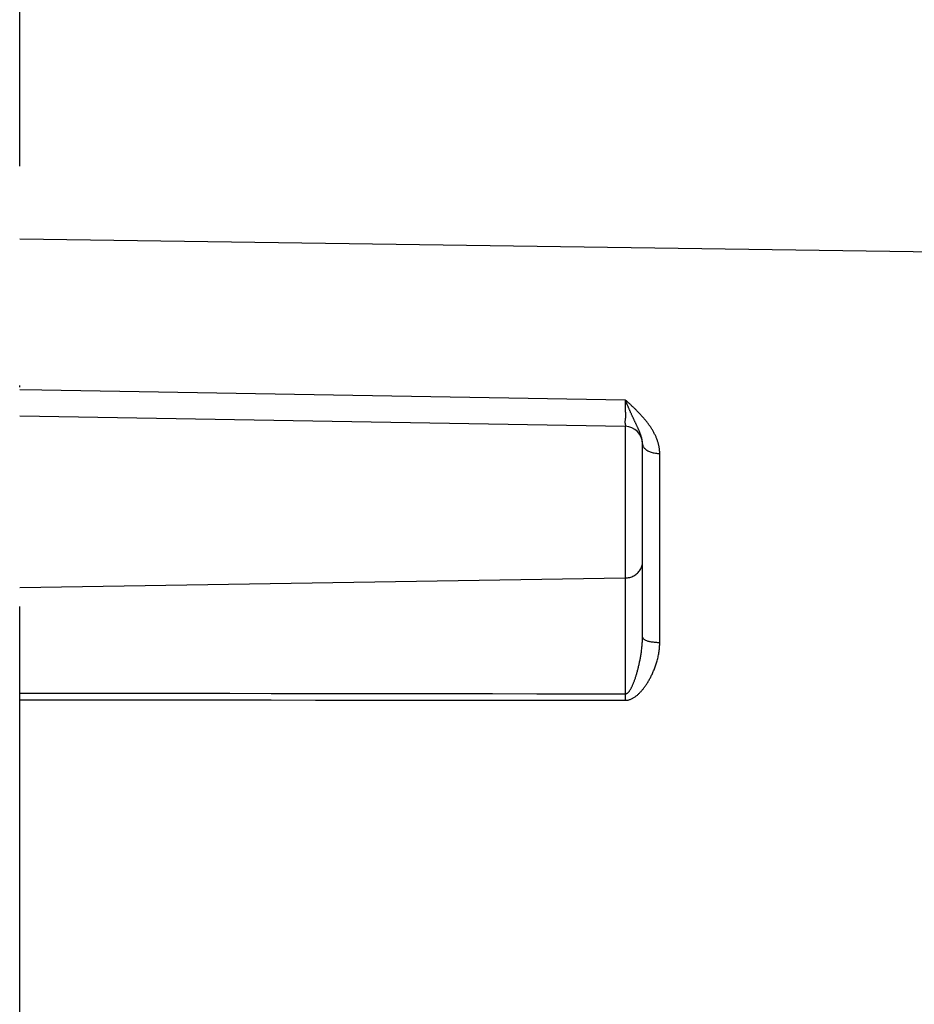
# Model space of a CAD drawing. Units: millimetres. Extents: x -735 to 735, y -520 to 520.
# Drawn here: x 309 to 360, y 141 to 197 of the extents above; entities that cross this region are included whole.
import ezdxf
from ezdxf.enums import TextEntityAlignment as Align

# ---------------------------------------------------------------- set-up
doc = ezdxf.new("R2010")
doc.units = ezdxf.units.MM
doc.header["$LTSCALE"] = 50
doc.linetypes.add('DASHDOT', pattern=[1, 0.5, -0.25, 0, -0.25])
doc.layers.add('L', color=7, linetype='CONTINUOUS')
doc.layers.add('MASSE', color=7, linetype='CONTINUOUS')
doc.styles.add('TXT8', font='txt8')
doc.dimstyles.new('CAD400-DIM0', dxfattribs={"dimscale": 5, "dimtxt": 3.5, "dimasz": 2, "dimexe": 2, "dimexo": 0.1, "dimgap": 0.09, "dimtad": 1, "dimdec": 4, "dimdsep": 46, "dimcen": 0, "dimclrd": 3, "dimclre": 3, "dimclrt": 7, "dimadec": 0, "dimazin": 0, "dimtfac": 1, "dimtdec": 4, "dimtmove": 0, "dimatfit": 3, "dimfxl": 1, "dimtolj": 1, "dimtzin": 0, "dimarcsym": 0})

# ---------------------------------------------------------------- blocks, each defined once
blk = doc.blocks.new('B-10450')
at = {"layer": 'L', "color": 4, "linetype": 'DASHDOT'}
blk.add_line((309.500009, 38.295458), (309.499889, 304.833048), dxfattribs=at)
blk = doc.blocks.new('*D35')
at = {"layer": 'MASSE', "color": 3, "linetype": 'BYBLOCK'}
for p, q in [((529.999944, 10.000013), (529.999944, 195.462483)), ((309.500019, 37.795473), (309.500019, 10.000013)), ((309.500019, 20.000013), (319.500019, 22.200013)), ((319.500019, 22.200013), (319.500019, 17.800013)), ((519.999944, 22.200013), (529.999944, 20.000013)), ((519.999944, 17.800013), (519.999944, 22.200013)), ((309.500019, 20.000013), (529.999944, 20.000013)), ((319.500019, 17.800013), (309.500019, 20.000013)), ((529.999944, 20.000013), (519.999944, 17.800013))]:
    blk.add_line(p, q, dxfattribs=at)
at = {"layer": 'MASSE', "color": 9, "linetype": 'BYBLOCK'}
for p in [(529.999929, 195.962468), (309.500004, 38.295458)]:
    blk.add_point(p, dxfattribs=at)
at = {"layer": 'MASSE', "color": 7, "style": 'TXT8', "width": 1.096606}
blk.add_text('220.5', height=17.5, dxfattribs=at).set_placement((419.749964, 27.699998), align=Align.CENTER)
blk = doc.blocks.new('B-10460')
at = {"layer": 'L', "color": 9, "linetype": 'CONTINUOUS'}
for p, q in [((364.517465, 183.652988), (309.500037, 184.438725)), ((309.500048, 175.861648), (310.761929, 175.840297)), ((310.761929, 175.840297), (316.304632, 175.746523)), ((316.304632, 175.746523), (321.847334, 175.65276)), ((321.847334, 175.65276), (327.390037, 175.559007)), ((327.390037, 175.559007), (332.932741, 175.465265)), ((332.932741, 175.465265), (338.475444, 175.371534)), ((338.475444, 175.371534), (344.018147, 175.277813)), ((344.016916, 175.128739), (344.016278, 175.054277)), ((344.01739, 175.203378), (344.016916, 175.128739)), ((344.017465, 175.278458), (344.01739, 175.203378)), ((344.038532, 175.259336), (344.018147, 175.277813)), ((344.058873, 175.240809), (344.038532, 175.259336)), ((344.079172, 175.222238), (344.058873, 175.240809)), ((344.099435, 175.203627), (344.079172, 175.222238)), ((344.119666, 175.18498), (344.099435, 175.203627)), ((344.139867, 175.166302), (344.119666, 175.18498)), ((344.160043, 175.147596), (344.139867, 175.166302)), ((344.180198, 175.128867), (344.160043, 175.147596)), ((344.203822, 175.106868), (344.180198, 175.128867)), ((344.22742, 175.084841), (344.203822, 175.106868)), ((344.015711, 174.979726), (344.01545, 174.904822)), ((344.01545, 174.904822), (344.015729, 174.829301)), ((344.016278, 175.054277), (344.015711, 174.979726)), ((344.015729, 174.829301), (344.016783, 174.752897)), ((344.016783, 174.752897), (344.018847, 174.675346)), ((344.018847, 174.675346), (344.021308, 174.611792)), ((344.021308, 174.611792), (344.024083, 174.547876)), ((344.024083, 174.547876), (344.026673, 174.484157)), ((344.250991, 175.062784), (344.22742, 175.084841)), ((344.274532, 175.040697), (344.250991, 175.062784)), ((344.298043, 175.018577), (344.274532, 175.040697)), ((344.321521, 174.996423), (344.298043, 175.018577)), ((344.344965, 174.974232), (344.321521, 174.996423)), ((344.368373, 174.952003), (344.344965, 174.974232)), ((344.394412, 174.927186), (344.368373, 174.952003)), ((344.420402, 174.902317), (344.394412, 174.927186)), ((344.446341, 174.877394), (344.420402, 174.902317)), ((344.472225, 174.852414), (344.446341, 174.877394)), ((344.498053, 174.827377), (344.472225, 174.852414)), ((344.523822, 174.802278), (344.498053, 174.827377)), ((344.549529, 174.777117), (344.523822, 174.802278)), ((344.575173, 174.75189), (344.549529, 174.777117)), ((344.602729, 174.724631), (344.575173, 174.75189)), ((344.630204, 174.69729), (344.602729, 174.724631)), ((344.657592, 174.669863), (344.630204, 174.69729)), ((344.68489, 174.642345), (344.657592, 174.669863)), ((344.712091, 174.614732), (344.68489, 174.642345)), ((344.739191, 174.58702), (344.712091, 174.614732)), ((344.766187, 174.559205), (344.739191, 174.58702)), ((344.793072, 174.531284), (344.766187, 174.559205)), ((343.999969, 174.053333), (343.998793, 174.015454)), ((343.998793, 174.015454), (344.000943, 173.973807)), ((344.003545, 174.08849), (343.999969, 174.053333)), ((344.000943, 173.973807), (344.007349, 173.927344)), ((344.008592, 174.121973), (344.003545, 174.08849)), ((344.014183, 174.154829), (344.008592, 174.121973)), ((344.019389, 174.188105), (344.014183, 174.154829)), ((344.025206, 174.242445), (344.019389, 174.188105)), ((344.028344, 174.29978), (344.025206, 174.242445)), ((344.026673, 174.484157), (344.028579, 174.421195)), ((344.029302, 174.35955), (344.028344, 174.29978)), ((344.028579, 174.421195), (344.029302, 174.35955)), ((344.821346, 174.501669), (344.793072, 174.531284)), ((344.849487, 174.471927), (344.821346, 174.501669)), ((344.877487, 174.442051), (344.849487, 174.471927)), ((344.90534, 174.41204), (344.877487, 174.442051)), ((344.93304, 174.381886), (344.90534, 174.41204)), ((344.960582, 174.351588), (344.93304, 174.381886)), ((344.987958, 174.32114), (344.960582, 174.351588)), ((345.015162, 174.290538), (344.987958, 174.32114)), ((345.043289, 174.258516), (345.015162, 174.290538)), ((345.071217, 174.226319), (345.043289, 174.258516)), ((345.098936, 174.193942), (345.071217, 174.226319)), ((345.126439, 174.161383), (345.098936, 174.193942)), ((345.153719, 174.128635), (345.126439, 174.161383)), ((345.180768, 174.095697), (345.153719, 174.128635)), ((345.207579, 174.062563), (345.180768, 174.095697)), ((345.234142, 174.02923), (345.207579, 174.062563)), ((345.261199, 173.994735), (345.234142, 174.02923)), ((345.287975, 173.96002), (345.261199, 173.994735)), ((344.007349, 173.927344), (344.018937, 173.875017)), ((344.017465, 173.767105), (344.017465, 165.119828)), ((344.028354, 173.768899), (344.017467, 173.76724)), ((344.018937, 173.875017), (344.024161, 173.855604)), ((344.024161, 173.855604), (344.029353, 173.83621)), ((344.03467, 173.77561), (344.028354, 173.768899)), ((344.029353, 173.83621), (344.033757, 173.817675)), ((344.033757, 173.817675), (344.036615, 173.800837)), ((344.037171, 173.786536), (344.03467, 173.77561)), ((344.036615, 173.800837), (344.037171, 173.786536)), ((345.314461, 173.925083), (345.287975, 173.96002)), ((345.340645, 173.88992), (345.314461, 173.925083)), ((345.366517, 173.854526), (345.340645, 173.88992)), ((345.392066, 173.818899), (345.366517, 173.854526)), ((345.41728, 173.783033), (345.392066, 173.818899)), ((345.44215, 173.746926), (345.41728, 173.783033)), ((345.467155, 173.709836), (345.44215, 173.746926)), ((345.491774, 173.672489), (345.467155, 173.709836)), ((345.515994, 173.634881), (345.491774, 173.672489)), ((345.5398, 173.59701), (345.515994, 173.634881)), ((345.563177, 173.558873), (345.5398, 173.59701)), ((345.586111, 173.520468), (345.563177, 173.558873)), ((345.608587, 173.481792), (345.586111, 173.520468)), ((345.630591, 173.442843), (345.608587, 173.481792)), ((345.652133, 173.403571), (345.630591, 173.442843)), ((345.67317, 173.364023), (345.652133, 173.403571)), ((345.693684, 173.3242), (345.67317, 173.364023)), ((345.713657, 173.284105), (345.693684, 173.3242)), ((345.733072, 173.243736), (345.713657, 173.284105)), ((345.751912, 173.203096), (345.733072, 173.243736)), ((345.770159, 173.162185), (345.751912, 173.203096)), ((345.787795, 173.121005), (345.770159, 173.162185)), ((345.804054, 173.081421), (345.787795, 173.121005)), ((345.819723, 173.041597), (345.804054, 173.081421)), ((345.834785, 173.00154), (345.819723, 173.041597)), ((345.849221, 172.961254), (345.834785, 173.00154)), ((345.863016, 172.920745), (345.849221, 172.961254)), ((345.87615, 172.88002), (345.863016, 172.920745)), ((345.888608, 172.839083), (345.87615, 172.88002)), ((345.000012, 172.768634), (345.002642, 172.730868)), ((345.002642, 172.730868), (345.010198, 172.693646)), ((345.010198, 172.693646), (345.022183, 172.657198)), ((345.022183, 172.657198), (345.038098, 172.621757)), ((345.038098, 172.621757), (345.057445, 172.587555)), ((345.057445, 172.587555), (345.079725, 172.554823)), ((345.079725, 172.554823), (345.104441, 172.523794)), ((345.104441, 172.523794), (345.131093, 172.494698)), ((345.131093, 172.494698), (345.169606, 172.458596)), ((345.169606, 172.458596), (345.210487, 172.426181)), ((345.210487, 172.426181), (345.25346, 172.397159)), ((345.25346, 172.397159), (345.298245, 172.371234)), ((345.298245, 172.371234), (345.344567, 172.348109)), ((345.344567, 172.348109), (345.392146, 172.327488)), ((345.392146, 172.327488), (345.440707, 172.309077)), ((345.440707, 172.309077), (345.48997, 172.292578)), ((345.48997, 172.292578), (345.550219, 172.274824)), ((345.900371, 172.79794), (345.888608, 172.839083)), ((345.910387, 172.7606), (345.900371, 172.79794)), ((345.919808, 172.723105), (345.910387, 172.7606)), ((345.928623, 172.685462), (345.919808, 172.723105)), ((345.936819, 172.64768), (345.928623, 172.685462)), ((345.944382, 172.609765), (345.936819, 172.64768)), ((345.9513, 172.571727), (345.944382, 172.609765)), ((345.95756, 172.533573), (345.9513, 172.571727)), ((345.963149, 172.495311), (345.95756, 172.533573)), ((345.967634, 172.460473), (345.963149, 172.495311)), ((345.971546, 172.425563), (345.967634, 172.460473)), ((345.974878, 172.390594), (345.971546, 172.425563)), ((345.977623, 172.355577), (345.974878, 172.390594)), ((345.979771, 172.320524), (345.977623, 172.355577)), ((345.981315, 172.285445), (345.979771, 172.320524)), ((345.550219, 172.274824), (345.611011, 172.25942)), ((345.611011, 172.25942), (345.672262, 172.246348)), ((345.672262, 172.246348), (345.733892, 172.235586)), ((345.733892, 172.235586), (345.795818, 172.227116)), ((345.795818, 172.227116), (345.857959, 172.220918)), ((345.857959, 172.220918), (345.920234, 172.216972)), ((345.920234, 172.216972), (345.98256, 172.21526)), ((345.982248, 172.250354), (345.981315, 172.285445)), ((345.98256, 172.21526), (345.982248, 172.250354)), ((345.98256, 161.445088), (345.98256, 172.21526)), ((344.834472, 165.529857), (344.868915, 165.581436)), ((344.868915, 165.581436), (344.898571, 165.63333)), ((344.898571, 165.63333), (344.924698, 165.687208)), ((344.924698, 165.687208), (344.947165, 165.742746)), ((344.947165, 165.742746), (344.965841, 165.799621)), ((344.965841, 165.799621), (344.980595, 165.857508)), ((344.980595, 165.857508), (344.991295, 165.916084)), ((344.991295, 165.916084), (344.997811, 165.975026)), ((344.997811, 165.975026), (345.000012, 166.03401)), ((309.500063, 164.568946), (344.017465, 165.119828)), ((344.017465, 165.119828), (344.081125, 165.122742)), ((344.017465, 165.119828), (344.017465, 158.518019)), ((344.081125, 165.122742), (344.144728, 165.129438)), ((344.144728, 165.129438), (344.208005, 165.139889)), ((344.208005, 165.139889), (344.270684, 165.154069)), ((344.270684, 165.154069), (344.332497, 165.171951)), ((344.332497, 165.171951), (344.393172, 165.193508)), ((344.393172, 165.193508), (344.45244, 165.218715)), ((344.45244, 165.218715), (344.510031, 165.247544)), ((344.510031, 165.247544), (344.563671, 165.278703)), ((344.563671, 165.278703), (344.615271, 165.313095)), ((344.615271, 165.313095), (344.664596, 165.350613)), ((344.664596, 165.350613), (344.711413, 165.391154)), ((344.711413, 165.391154), (344.755487, 165.434611)), ((344.755487, 165.434611), (344.796584, 165.480881)), ((344.796584, 165.480881), (344.834472, 165.529857)), ((344.997273, 161.589072), (344.998782, 161.644327)), ((344.998782, 161.644327), (344.999701, 161.699589)), ((344.999701, 161.699589), (345.000012, 161.754855)), ((345.000012, 161.754855), (345.002984, 161.730468)), ((345.002984, 161.730468), (345.01137, 161.707697)), ((345.01137, 161.707697), (345.02438, 161.686482)), ((345.02438, 161.686482), (345.041222, 161.666757)), ((345.041222, 161.666757), (345.061106, 161.64846)), ((345.061106, 161.64846), (345.08324, 161.631529)), ((345.08324, 161.631529), (345.106833, 161.615901)), ((344.950834, 161.014336), (344.958013, 161.07398)), ((344.958013, 161.07398), (344.964689, 161.133683)), ((344.964689, 161.133683), (344.970847, 161.193443)), ((344.970847, 161.193443), (344.976472, 161.253257)), ((344.976472, 161.253257), (344.981548, 161.313124)), ((344.981548, 161.313124), (344.985722, 161.368251)), ((344.985722, 161.368251), (344.989399, 161.423415)), ((344.989399, 161.423415), (344.992563, 161.47861)), ((344.992563, 161.47861), (344.995194, 161.533831)), ((344.995194, 161.533831), (344.997273, 161.589072)), ((345.106833, 161.615901), (345.131093, 161.601511)), ((345.131093, 161.601511), (345.176279, 161.57776)), ((345.176279, 161.57776), (345.221147, 161.557653)), ((345.221147, 161.557653), (345.26581, 161.540741)), ((345.26581, 161.540741), (345.310379, 161.526574)), ((345.310379, 161.526574), (345.354968, 161.514703)), ((345.354968, 161.514703), (345.399687, 161.504678)), ((345.399687, 161.504678), (345.44465, 161.496049)), ((345.44465, 161.496049), (345.48997, 161.488369)), ((345.48997, 161.488369), (345.550189, 161.479144)), ((345.550189, 161.479144), (345.611076, 161.470855)), ((345.611076, 161.470855), (345.672491, 161.46358)), ((345.672491, 161.46358), (345.734293, 161.457395)), ((345.734293, 161.457395), (345.796341, 161.452377)), ((345.796341, 161.452377), (345.858496, 161.448601)), ((345.858496, 161.448601), (345.920615, 161.446146)), ((345.920615, 161.446146), (345.98256, 161.445088)), ((345.961527, 161.061046), (345.96786, 161.124894)), ((345.96786, 161.124894), (345.973093, 161.188835)), ((345.973093, 161.188835), (345.977203, 161.252847)), ((345.977203, 161.252847), (345.980166, 161.316908)), ((345.980166, 161.316908), (345.981959, 161.380996)), ((345.981959, 161.380996), (345.98256, 161.445088)), ((344.8698, 160.501603), (344.880163, 160.557138)), ((344.880163, 160.557138), (344.890164, 160.612739)), ((344.890164, 160.612739), (344.899797, 160.668405)), ((344.899797, 160.668405), (344.909056, 160.724134)), ((344.909056, 160.724134), (344.917935, 160.779926)), ((344.917935, 160.779926), (344.926427, 160.835779)), ((344.926427, 160.835779), (344.935026, 160.895234)), ((344.935026, 160.895234), (344.943167, 160.954754)), ((344.943167, 160.954754), (344.950834, 161.014336)), ((345.852745, 160.470946), (345.869164, 160.536374)), ((345.869164, 160.536374), (345.884569, 160.60205)), ((345.884569, 160.60205), (345.89894, 160.66796)), ((345.89894, 160.66796), (345.912255, 160.734094)), ((345.912255, 160.734094), (345.924492, 160.800439)), ((345.924492, 160.800439), (345.935631, 160.866984)), ((345.935631, 160.866984), (345.94565, 160.933715)), ((345.94565, 160.933715), (345.954116, 160.997312)), ((345.954116, 160.997312), (345.961527, 161.061046)), ((344.744978, 159.941675), (344.756578, 159.987476)), ((344.756578, 159.987476), (344.768999, 160.037652)), ((344.768999, 160.037652), (344.781139, 160.087897)), ((344.781139, 160.087897), (344.792996, 160.13821)), ((344.792996, 160.13821), (344.804569, 160.188589)), ((344.804569, 160.188589), (344.815859, 160.239033)), ((344.815859, 160.239033), (344.826863, 160.289539)), ((344.826863, 160.289539), (344.837581, 160.340108)), ((344.837581, 160.340108), (344.848011, 160.390737)), ((344.848011, 160.390737), (344.859081, 160.446135)), ((344.859081, 160.446135), (344.8698, 160.501603)), ((345.678494, 159.935791), (345.700779, 159.993604)), ((345.700779, 159.993604), (345.72232, 160.0517)), ((345.72232, 160.0517), (345.743105, 160.11007)), ((345.743105, 160.11007), (345.763125, 160.168708)), ((345.763125, 160.168708), (345.782369, 160.227605)), ((345.782369, 160.227605), (345.800825, 160.286754)), ((345.800825, 160.286754), (345.818484, 160.346147)), ((345.818484, 160.346147), (345.835335, 160.405776)), ((345.835335, 160.405776), (345.852745, 160.470946)), ((344.578549, 159.378056), (344.592213, 159.418662)), ((344.592213, 159.418662), (344.605613, 159.459359)), ((344.605613, 159.459359), (344.618756, 159.500142)), ((344.618756, 159.500142), (344.631647, 159.541006)), ((344.631647, 159.541006), (344.644293, 159.581947)), ((344.644293, 159.581947), (344.656701, 159.622961)), ((344.656701, 159.622961), (344.670113, 159.668268)), ((344.670113, 159.668268), (344.683248, 159.713655)), ((344.683248, 159.713655), (344.696111, 159.759118)), ((344.696111, 159.759118), (344.70871, 159.804654)), ((344.70871, 159.804654), (344.72105, 159.850261)), ((344.72105, 159.850261), (344.733138, 159.895936)), ((344.733138, 159.895936), (344.744978, 159.941675)), ((345.399743, 159.345946), (345.424457, 159.390757)), ((345.424457, 159.390757), (345.44868, 159.435836)), ((345.44868, 159.435836), (345.472416, 159.481174)), ((345.472416, 159.481174), (345.495669, 159.526762)), ((345.495669, 159.526762), (345.520571, 159.576946)), ((345.520571, 159.576946), (345.544893, 159.627413)), ((345.544893, 159.627413), (345.568633, 159.678156)), ((345.568633, 159.678156), (345.591788, 159.729169)), ((345.591788, 159.729169), (345.614354, 159.780446)), ((345.614354, 159.780446), (345.636329, 159.83198)), ((345.636329, 159.83198), (345.65771, 159.883763)), ((345.65771, 159.883763), (345.678494, 159.935791)), ((344.329846, 158.796158), (344.3465, 158.82598)), ((344.3465, 158.82598), (344.362694, 158.856111)), ((344.362694, 158.856111), (344.378443, 158.886522)), ((344.378443, 158.886522), (344.393763, 158.917185)), ((344.393763, 158.917185), (344.408668, 158.94807)), ((344.408668, 158.94807), (344.423173, 158.979149)), ((344.423173, 158.979149), (344.437294, 159.010394)), ((344.437294, 159.010394), (344.452757, 159.045747)), ((344.452757, 159.045747), (344.467782, 159.081262)), ((344.467782, 159.081262), (344.482398, 159.116928)), ((344.482398, 159.116928), (344.496636, 159.152734)), ((344.496636, 159.152734), (344.510525, 159.188668)), ((344.510525, 159.188668), (344.524097, 159.224721)), ((344.524097, 159.224721), (344.53738, 159.26088)), ((344.53738, 159.26088), (344.550405, 159.297135)), ((344.550405, 159.297135), (344.564615, 159.337545)), ((344.564615, 159.337545), (344.578549, 159.378056)), ((345.029766, 158.790376), (345.056849, 158.824704)), ((345.056849, 158.824704), (345.083493, 158.859371)), ((345.083493, 158.859371), (345.111676, 158.897006)), ((345.111676, 158.897006), (345.139378, 158.934991)), ((345.139378, 158.934991), (345.166606, 158.973313)), ((345.166606, 158.973313), (345.193369, 159.011961)), ((345.193369, 159.011961), (345.219675, 159.050921)), ((345.219675, 159.050921), (345.24553, 159.090182)), ((345.24553, 159.090182), (345.270943, 159.12973)), ((345.270943, 159.12973), (345.295922, 159.169554)), ((345.295922, 159.169554), (345.322628, 159.213206)), ((345.322628, 159.213206), (345.348831, 159.257162)), ((345.348831, 159.257162), (345.374535, 159.301411)), ((345.374535, 159.301411), (345.399743, 159.345946)), ((309.500071, 158.562091), (309.614018, 158.561952)), ((309.614018, 158.561952), (311.985205, 158.559046)), ((311.985205, 158.559046), (314.356392, 158.556122)), ((314.356392, 158.556122), (316.727579, 158.55318)), ((316.727579, 158.55318), (319.098766, 158.550219)), ((319.098766, 158.550219), (321.469953, 158.54724)), ((321.469953, 158.54724), (323.841141, 158.544243)), ((323.841141, 158.544243), (326.363181, 158.541036)), ((326.363181, 158.541036), (328.885222, 158.537808)), ((328.885222, 158.537808), (331.407262, 158.53456)), ((331.407262, 158.53456), (333.929303, 158.531291)), ((333.929303, 158.531291), (336.451343, 158.528003)), ((336.451343, 158.528003), (338.973384, 158.524695)), ((338.973384, 158.524695), (341.495424, 158.521367)), ((341.495424, 158.521367), (344.017465, 158.518019)), ((344.016926, 158.347234), (344.016922, 158.331695)), ((344.016922, 158.331695), (344.016925, 158.316155)), ((344.016925, 158.316155), (344.016935, 158.300615)), ((344.016938, 158.362774), (344.016926, 158.347234)), ((344.016935, 158.300615), (344.016953, 158.285076)), ((344.016958, 158.378313), (344.016938, 158.362774)), ((344.016953, 158.285076), (344.016979, 158.269536)), ((344.016985, 158.393853), (344.016958, 158.378313)), ((344.016979, 158.269536), (344.017013, 158.254217)), ((344.01702, 158.409372), (344.016985, 158.393853)), ((344.017062, 158.42489), (344.01702, 158.409372)), ((344.017111, 158.440409), (344.017062, 158.42489)), ((344.017167, 158.455927), (344.017111, 158.440409)), ((344.017231, 158.471446), (344.017167, 158.455927)), ((344.017302, 158.486964), (344.017231, 158.471446)), ((344.017381, 158.502483), (344.017302, 158.486964)), ((344.017467, 158.518001), (344.017381, 158.502483)), ((344.017465, 158.518019), (344.038838, 158.518787)), ((344.038838, 158.518787), (344.05988, 158.52258)), ((344.05988, 158.52258), (344.080503, 158.529045)), ((344.080503, 158.529045), (344.100624, 158.537827)), ((344.100624, 158.537827), (344.120157, 158.548571)), ((344.120157, 158.548571), (344.139016, 158.560922)), ((344.139016, 158.560922), (344.157117, 158.574527)), ((344.157117, 158.574527), (344.174373, 158.589031)), ((344.174373, 158.589031), (344.195576, 158.608876)), ((344.195576, 158.608876), (344.215347, 158.629565)), ((344.215347, 158.629565), (344.233845, 158.651015)), ((344.233845, 158.651015), (344.251225, 158.673139)), ((344.251225, 158.673139), (344.267645, 158.695852)), ((344.267645, 158.695852), (344.283262, 158.719069)), ((344.283262, 158.719069), (344.298234, 158.742705)), ((344.298234, 158.742705), (344.312716, 158.766674)), ((344.312716, 158.766674), (344.329846, 158.796158)), ((344.405464, 158.243285), (344.44095, 158.261759)), ((344.44095, 158.261759), (344.475761, 158.281487)), ((344.475761, 158.281487), (344.509915, 158.302359)), ((344.509915, 158.302359), (344.543432, 158.324266)), ((344.543432, 158.324266), (344.576332, 158.347101)), ((344.576332, 158.347101), (344.608634, 158.370755)), ((344.608634, 158.370755), (344.641737, 158.396219)), ((344.641737, 158.396219), (344.674227, 158.422419)), ((344.674227, 158.422419), (344.706119, 158.449316)), ((344.706119, 158.449316), (344.737431, 158.476873)), ((344.737431, 158.476873), (344.768178, 158.505051)), ((344.768178, 158.505051), (344.798379, 158.533813)), ((344.798379, 158.533813), (344.828049, 158.56312)), ((344.828049, 158.56312), (344.857205, 158.592934)), ((344.857205, 158.592934), (344.887241, 158.624699)), ((344.887241, 158.624699), (344.916746, 158.656956)), ((344.916746, 158.656956), (344.945735, 158.689677)), ((344.945735, 158.689677), (344.974225, 158.722837)), ((344.974225, 158.722837), (345.00223, 158.756412)), ((345.00223, 158.756412), (345.029766, 158.790376)), ((309.500071, 158.177541), (309.606507, 158.177456)), ((309.606507, 158.177456), (311.97819, 158.175539)), ((311.97819, 158.175539), (314.349874, 158.173593)), ((314.349874, 158.173593), (316.721558, 158.17162)), ((316.721558, 158.17162), (319.093242, 158.16962)), ((319.093242, 158.16962), (321.464925, 158.167592)), ((321.464925, 158.167592), (323.836609, 158.165537)), ((323.836609, 158.165537), (326.359216, 158.163322)), ((326.359216, 158.163322), (328.881823, 158.161077)), ((328.881823, 158.161077), (331.40443, 158.158802)), ((331.40443, 158.158802), (333.927037, 158.156497)), ((333.927037, 158.156497), (336.449644, 158.154163)), ((336.449644, 158.154163), (338.972251, 158.1518)), ((338.972251, 158.1518), (341.494858, 158.149408)), ((341.494858, 158.149408), (344.017465, 158.146987)), ((344.017013, 158.254217), (344.017054, 158.238899)), ((344.017054, 158.238899), (344.017102, 158.22358)), ((344.017102, 158.22358), (344.017159, 158.208262)), ((344.017159, 158.208262), (344.017223, 158.192943)), ((344.017223, 158.192943), (344.017296, 158.177625)), ((344.017296, 158.177625), (344.017376, 158.162306)), ((344.017376, 158.162306), (344.017465, 158.146988)), ((344.017465, 158.146987), (344.057642, 158.14831)), ((344.057642, 158.14831), (344.097792, 158.151642)), ((344.097792, 158.151642), (344.137812, 158.156924)), ((344.137812, 158.156924), (344.177599, 158.164098)), ((344.177599, 158.164098), (344.217053, 158.173104)), ((344.217053, 158.173104), (344.25607, 158.183883)), ((344.25607, 158.183883), (344.294548, 158.196378)), ((344.294548, 158.196378), (344.332386, 158.21053)), ((344.332386, 158.21053), (344.369282, 158.226172)), ((344.369282, 158.226172), (344.405464, 158.243285))]:
    blk.add_line(p, q, dxfattribs=at)
at = {"layer": 'L', "color": 2, "linetype": 'CONTINUOUS'}
for p, q in [((344.027546, 175.253643), (344.017464, 175.278436)), ((344.037642, 175.228856), (344.027546, 175.253643)), ((344.047753, 175.204075), (344.037642, 175.228856)), ((344.057882, 175.179302), (344.047753, 175.204075)), ((344.068032, 175.154537), (344.057882, 175.179302)), ((344.078204, 175.129781), (344.068032, 175.154537)), ((344.088401, 175.105035), (344.078204, 175.129781)), ((344.098625, 175.080301), (344.088401, 175.105035)), ((344.110243, 175.052295), (344.098625, 175.080301)), ((344.121901, 175.024305), (344.110243, 175.052295)), ((344.133598, 174.996331), (344.121901, 175.024305)), ((344.145335, 174.968375), (344.133598, 174.996331)), ((344.157114, 174.940436), (344.145335, 174.968375)), ((344.168936, 174.912515), (344.157114, 174.940436)), ((344.1808, 174.884612), (344.168936, 174.912515)), ((344.192709, 174.856728), (344.1808, 174.884612)), ((344.205459, 174.827009), (344.192709, 174.856728)), ((344.218261, 174.797311), (344.205459, 174.827009)), ((344.231113, 174.767636), (344.218261, 174.797311)), ((344.244016, 174.737982), (344.231113, 174.767636)), ((344.25697, 174.70835), (344.244016, 174.737982)), ((344.269974, 174.678741), (344.25697, 174.70835)), ((344.283028, 174.649154), (344.269974, 174.678741)), ((344.296133, 174.619589), (344.283028, 174.649154)), ((344.309565, 174.589425), (344.296133, 174.619589)), ((344.323049, 174.559286), (344.309565, 174.589425)), ((344.336585, 174.529169), (344.323049, 174.559286)), ((309.50005, 174.369609), (344.017465, 173.767105)), ((309.50005, 174.369609), (344.017465, 173.767105)), ((344.350174, 174.499076), (344.336585, 174.529169)), ((344.363815, 174.469007), (344.350174, 174.499076)), ((344.377508, 174.438962), (344.363815, 174.469007)), ((344.391254, 174.408941), (344.377508, 174.438962)), ((344.405053, 174.378944), (344.391254, 174.408941)), ((344.418796, 174.349202), (344.405053, 174.378944)), ((344.432588, 174.319483), (344.418796, 174.349202)), ((344.446423, 174.289784), (344.432588, 174.319483)), ((344.4603, 174.260104), (344.446423, 174.289784)), ((344.474215, 174.230441), (344.4603, 174.260104)), ((344.488163, 174.200795), (344.474215, 174.230441)), ((344.502141, 174.171162), (344.488163, 174.200795)), ((344.516146, 174.141543), (344.502141, 174.171162)), ((344.529805, 174.112711), (344.516146, 174.141543)), ((344.543482, 174.083888), (344.529805, 174.112711)), ((344.557172, 174.055071), (344.543482, 174.083888)), ((344.57087, 174.026258), (344.557172, 174.055071)), ((344.584572, 173.997447), (344.57087, 174.026258)), ((344.598273, 173.968635), (344.584572, 173.997447)), ((344.611969, 173.939821), (344.598273, 173.968635)), ((344.625655, 173.911002), (344.611969, 173.939821)), ((344.638782, 173.883326), (344.625655, 173.911002)), ((344.651889, 173.85564), (344.638782, 173.883326)), ((344.664967, 173.82794), (344.651889, 173.85564)), ((344.678009, 173.800224), (344.664967, 173.82794)), ((344.691008, 173.772487), (344.678009, 173.800224)), ((344.703956, 173.744726), (344.691008, 173.772487)), ((344.716846, 173.716938), (344.703956, 173.744726)), ((344.729669, 173.689119), (344.716846, 173.716938)), ((344.741812, 173.662594), (344.729669, 173.689119)), ((344.753876, 173.636033), (344.741812, 173.662594)), ((344.765849, 173.609432), (344.753876, 173.636033)), ((344.77772, 173.582784), (344.765849, 173.609432)), ((344.789476, 173.556087), (344.77772, 173.582784)), ((344.801105, 173.529333), (344.789476, 173.556087)), ((344.812597, 173.50252), (344.801105, 173.529333)), ((344.823938, 173.475641), (344.812597, 173.50252)), ((344.834424, 173.450374), (344.823938, 173.475641)), ((344.844752, 173.425041), (344.834424, 173.450374)), ((344.854909, 173.399639), (344.844752, 173.425041)), ((344.864878, 173.374163), (344.854909, 173.399639)), ((344.874645, 173.348609), (344.864878, 173.374163)), ((344.884195, 173.322973), (344.874645, 173.348609)), ((344.893514, 173.297251), (344.884195, 173.322973)), ((344.902586, 173.271439), (344.893514, 173.297251)), ((344.91053, 173.248123), (344.902586, 173.271439)), ((344.918246, 173.224729), (344.91053, 173.248123)), ((344.92572, 173.201256), (344.918246, 173.224729)), ((344.932936, 173.177704), (344.92572, 173.201256)), ((344.939878, 173.154071), (344.932936, 173.177704)), ((344.946532, 173.130355), (344.939878, 173.154071)), ((344.952882, 173.106557), (344.946532, 173.130355)), ((344.958912, 173.082674), (344.952882, 173.106557)), ((344.963828, 173.06208), (344.958912, 173.082674)), ((344.968484, 173.041425), (344.963828, 173.06208)), ((344.972869, 173.020711), (344.968484, 173.041425)), ((344.976971, 172.999939), (344.972869, 173.020711)), ((344.980777, 172.979111), (344.976971, 172.999939)), ((344.984277, 172.958229), (344.980777, 172.979111)), ((344.987458, 172.937294), (344.984277, 172.958229)), ((344.990308, 172.916309), (344.987458, 172.937294)), ((344.992519, 172.897927), (344.990308, 172.916309)), ((344.994461, 172.879512), (344.992519, 172.897927)), ((344.996125, 172.86107), (344.994461, 172.879512)), ((344.997504, 172.842606), (344.996125, 172.86107)), ((344.99859, 172.824125), (344.997504, 172.842606)), ((344.999375, 172.805633), (344.99859, 172.824125)), ((344.999852, 172.787134), (344.999375, 172.805633)), ((345.000012, 172.768634), (344.999852, 172.787134)), ((345.000012, 161.754855), (345.000012, 172.768634))]:
    blk.add_line(p, q, dxfattribs=at)
blk.add_arc((344.000012, 172.767258), 1, 0, 89, dxfattribs=at)

msp = doc.modelspace()

# ---------------------------------------------------------------- block references
at = {"layer": 'L'}
for name in ['B-10450', 'B-10460']:
    msp.add_blockref(name, (0, 0), dxfattribs=at)

# ---------------------------------------------------------------- dimensions: what is measured, and where the dimension line sits
at = {"layer": 'MASSE', "color": 3}
dim = msp.add_linear_dim(base=(309.500019, 20.000013), p1=(309.500004, 38.295458), p2=(529.999929, 195.962468), dimstyle='CAD400-DIM0', dxfattribs=at)
dim.commit()
dim.dimension.update_dxf_attribs({"geometry": '*D35', "text_midpoint": (419.749964, 36.449998), "dimtype": 128})

doc.saveas('drawing.dxf')
